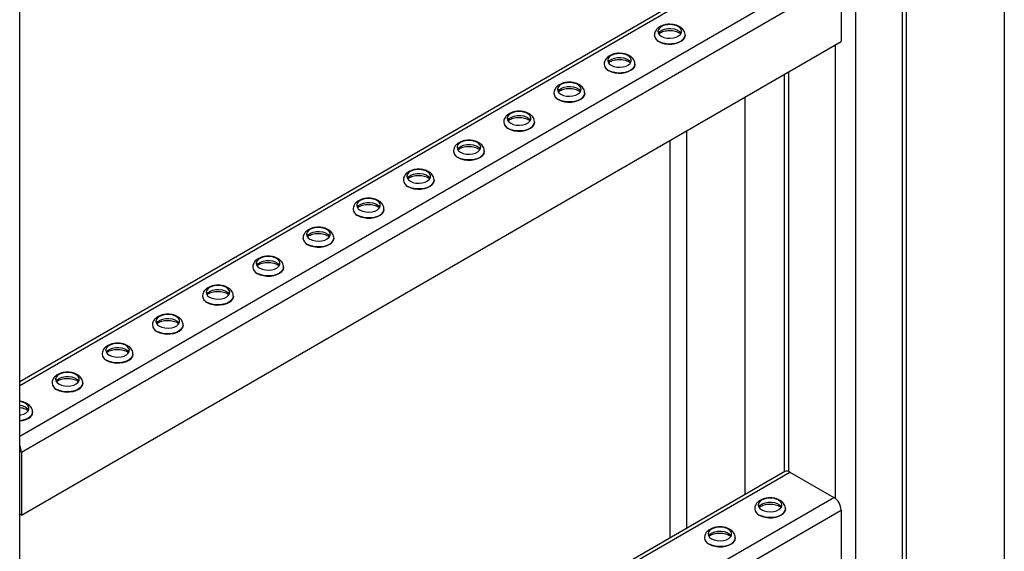
# Model space of a CAD drawing. Units: millimetres. Extents: x -10107 to 15739, y -11127 to 15242.
# Drawn here: x 7336 to 7752, y 7676 to 7900 of the extents above; entities that cross this region are included whole.
import ezdxf

# ---------------------------------------------------------------- set-up
doc = ezdxf.new("R2010")
doc.units = ezdxf.units.MM

msp = doc.modelspace()

# ---------------------------------------------------------------- linework, layer by layer
at = {"color": 7, "linetype": 'Continuous', "lineweight": 25}
for p, q in [((7335.88, 6850.66), (7335.88, 8940.33)), ((7689.09, 8777.09), (7689.09, 7053.13)), ((7752.02, 8776.76), (7752.02, 7279.68)), ((7708.89, 8776.17), (7708.89, 7064.56)), ((7710.64, 7067.01), (7710.64, 8776.12)), ((7659.24, 7934.03), (7335.88, 7747.36)), ((7335.88, 7745.87), (7661.44, 7933.81)), ((7335.88, 7724.48), (7679.96, 7923.12)), ((7336.59, 7717.71), (7683.08, 7917.73)), ((7683.08, 7917.73), (7683.08, 7891.11)), ((7336.59, 7691.09), (7683.08, 7891.11)), ((7604.1, 7893.82), (7604.1, 7893.77)), ((7617.1, 7893.77), (7617.1, 7893.82)), ((7680.6, 7889.68), (7680.6, 7698.12)), ((7582.88, 7881.57), (7582.88, 7881.52)), ((7595.88, 7881.52), (7595.88, 7881.57)), ((7660.8, 7878.25), (7660.8, 7709.55)), ((7659.04, 7877.24), (7659.04, 7709.37)), ((7561.67, 7869.33), (7561.67, 7869.27)), ((7574.67, 7869.27), (7574.67, 7869.33)), ((7642.42, 7867.64), (7642.42, 7699.77)), ((7540.46, 7857.08), (7540.46, 7857.03)), ((7553.46, 7857.03), (7553.46, 7857.08)), ((7617.67, 7853.35), (7617.67, 7685.48)), ((7610.6, 7849.27), (7610.6, 7681.4)), ((7519.24, 7844.83), (7519.24, 7844.78)), ((7532.24, 7844.78), (7532.24, 7844.83)), ((7498.03, 7832.59), (7498.03, 7832.54)), ((7511.03, 7832.54), (7511.03, 7832.59)), ((7476.82, 7820.34), (7476.82, 7820.29)), ((7489.82, 7820.29), (7489.82, 7820.34)), ((7455.6, 7808.1), (7455.6, 7808.04)), ((7468.6, 7808.04), (7468.6, 7808.1)), ((7434.39, 7795.85), (7434.39, 7795.8)), ((7447.39, 7795.8), (7447.39, 7795.85)), ((7413.18, 7783.6), (7413.18, 7783.55)), ((7426.18, 7783.55), (7426.18, 7783.6)), ((7391.97, 7771.36), (7391.97, 7771.31)), ((7404.97, 7771.31), (7404.97, 7771.36)), ((7370.75, 7759.11), (7370.75, 7759.06)), ((7383.75, 7759.06), (7383.75, 7759.11)), ((7349.54, 7746.87), (7349.54, 7746.81)), ((7362.54, 7746.81), (7362.54, 7746.87)), ((7341.33, 7734.57), (7341.33, 7734.62)), ((7336.59, 7717.71), (7335.88, 7718.12)), ((7336.59, 7717.71), (7336.59, 7691.09)), ((7659.24, 7709.48), (7335.88, 7522.81)), ((7335.88, 7521.32), (7661.44, 7709.26)), ((7661.44, 7709.26), (7679.96, 7698.57)), ((7335.88, 7499.93), (7679.96, 7698.57)), ((7336.59, 7691.09), (7335.88, 7691.5)), ((7336.59, 7493.16), (7683.08, 7693.18)), ((7646.52, 7693.76), (7646.52, 7693.71)), ((7659.52, 7693.71), (7659.52, 7693.76)), ((7683.08, 7693.18), (7683.08, 7666.56)), ((7625.31, 7681.52), (7625.31, 7681.46)), ((7638.31, 7681.46), (7638.31, 7681.52))]:
    msp.add_line(p, q, dxfattribs=at)
at = {"color": 7, "linetype": 'Continuous', "lineweight": 25, "flags": 128}
for points in [[(7607.06, 7893.36), (7608.15, 7892.88), (7609.41, 7892.6), (7610.77, 7892.51), (7612.11, 7892.65), (7613.34, 7892.99), (7614.37, 7893.5), (7615.11, 7894.16), (7615.52, 7894.91), (7615.57, 7895.69), (7615.25, 7896.46), (7614.58, 7897.14), (7613.62, 7897.7), (7612.43, 7898.08), (7611.11, 7898.27), (7609.75, 7898.24), (7608.45, 7898.01), (7607.31, 7897.58), (7606.42, 7896.98), (7605.83, 7896.27), (7605.6, 7895.5), (7605.74, 7894.72), (7606.24, 7893.99), (7607.06, 7893.36)], [(7605.8, 7894.58), (7605.83, 7894.64), (7606.42, 7895.35), (7607.31, 7895.94), (7608.45, 7896.37), (7609.75, 7896.61), (7611.11, 7896.64), (7612.43, 7896.45), (7613.62, 7896.07), (7614.58, 7895.51), (7615.25, 7894.83), (7615.39, 7894.58)], [(7617.1, 7893.8), (7617.09, 7893.71), (7616.88, 7892.85), (7616.32, 7892.04), (7615.45, 7891.32), (7614.33, 7890.74), (7613, 7890.33), (7611.54, 7890.11), (7610.03, 7890.08), (7608.55, 7890.26), (7607.18, 7890.62), (7606, 7891.17)], [(7606, 7891.11), (7607.18, 7890.57), (7608.55, 7890.2), (7610.03, 7890.03), (7611.54, 7890.05), (7613, 7890.28), (7614.33, 7890.69), (7615.45, 7891.27), (7616.32, 7891.99), (7616.88, 7892.8), (7617.09, 7893.66), (7617.1, 7893.77)], [(7585.85, 7881.11), (7586.93, 7880.64), (7588.2, 7880.35), (7589.55, 7880.27), (7590.9, 7880.4), (7592.13, 7880.74), (7593.15, 7881.26), (7593.9, 7881.91), (7594.31, 7882.66), (7594.36, 7883.45), (7594.04, 7884.21), (7593.37, 7884.9), (7592.41, 7885.45), (7591.22, 7885.84), (7589.9, 7886.02), (7588.53, 7886), (7587.24, 7885.76), (7586.1, 7885.33), (7585.2, 7884.74), (7584.62, 7884.03), (7584.39, 7883.25), (7584.53, 7882.47), (7585.03, 7881.74), (7585.85, 7881.11)], [(7584.59, 7882.34), (7584.62, 7882.39), (7585.2, 7883.1), (7586.1, 7883.7), (7587.24, 7884.13), (7588.53, 7884.37), (7589.9, 7884.39), (7591.22, 7884.21), (7592.41, 7883.82), (7593.37, 7883.26), (7594.04, 7882.58), (7594.18, 7882.34)], [(7595.88, 7881.55), (7595.88, 7881.46), (7595.66, 7880.6), (7595.11, 7879.79), (7594.24, 7879.08), (7593.11, 7878.5), (7591.78, 7878.09), (7590.33, 7877.86), (7588.82, 7877.83), (7587.34, 7878.01), (7585.97, 7878.38), (7584.79, 7878.92)], [(7584.79, 7878.87), (7585.97, 7878.33), (7587.34, 7877.96), (7588.82, 7877.78), (7590.33, 7877.81), (7591.78, 7878.03), (7593.11, 7878.45), (7594.24, 7879.03), (7595.11, 7879.74), (7595.66, 7880.55), (7595.88, 7881.41), (7595.88, 7881.52)], [(7564.64, 7868.87), (7565.72, 7868.39), (7566.99, 7868.1), (7568.34, 7868.02), (7569.68, 7868.16), (7570.91, 7868.49), (7571.94, 7869.01), (7572.69, 7869.67), (7573.1, 7870.42), (7573.14, 7871.2), (7572.82, 7871.97), (7572.15, 7872.65), (7571.19, 7873.21), (7570.01, 7873.59), (7568.68, 7873.78), (7567.32, 7873.75), (7566.02, 7873.51), (7564.88, 7873.08), (7563.99, 7872.49), (7563.41, 7871.78), (7563.17, 7871.01), (7563.31, 7870.22), (7563.81, 7869.49), (7564.64, 7868.87)], [(7563.38, 7870.09), (7563.41, 7870.15), (7563.99, 7870.86), (7564.88, 7871.45), (7566.02, 7871.88), (7567.32, 7872.12), (7568.68, 7872.15), (7570.01, 7871.96), (7571.19, 7871.57), (7572.15, 7871.02), (7572.82, 7870.33), (7572.97, 7870.09)], [(7574.67, 7869.3), (7574.67, 7869.22), (7574.45, 7868.36), (7573.89, 7867.55), (7573.03, 7866.83), (7571.9, 7866.25), (7570.57, 7865.84), (7569.11, 7865.61), (7567.6, 7865.59), (7566.13, 7865.76), (7564.76, 7866.13), (7563.57, 7866.67)], [(7563.57, 7866.62), (7564.76, 7866.08), (7566.13, 7865.71), (7567.6, 7865.54), (7569.11, 7865.56), (7570.57, 7865.79), (7571.9, 7866.2), (7573.03, 7866.78), (7573.89, 7867.49), (7574.45, 7868.3), (7574.67, 7869.17), (7574.67, 7869.27)], [(7543.42, 7856.62), (7544.51, 7856.15), (7545.77, 7855.86), (7547.13, 7855.78), (7548.47, 7855.91), (7549.7, 7856.25), (7550.73, 7856.76), (7551.47, 7857.42), (7551.88, 7858.17), (7551.93, 7858.96), (7551.61, 7859.72), (7550.94, 7860.41), (7549.98, 7860.96), (7548.79, 7861.35), (7547.47, 7861.53), (7546.11, 7861.51), (7544.81, 7861.27), (7543.67, 7860.84), (7542.78, 7860.24), (7542.19, 7859.53), (7541.96, 7858.76), (7542.1, 7857.98), (7542.6, 7857.25), (7543.42, 7856.62)], [(7542.16, 7857.84), (7542.19, 7857.9), (7542.78, 7858.61), (7543.67, 7859.2), (7544.81, 7859.63), (7546.11, 7859.87), (7547.47, 7859.9), (7548.79, 7859.71), (7549.98, 7859.33), (7550.94, 7858.77), (7551.61, 7858.09), (7551.75, 7857.84)], [(7553.46, 7857.06), (7553.45, 7856.97), (7553.24, 7856.11), (7552.68, 7855.3), (7551.81, 7854.59), (7550.69, 7854.01), (7549.36, 7853.59), (7547.9, 7853.37), (7546.39, 7853.34), (7544.91, 7853.52), (7543.55, 7853.89), (7542.36, 7854.43)], [(7542.36, 7854.37), (7543.55, 7853.83), (7544.91, 7853.47), (7546.39, 7853.29), (7547.9, 7853.32), (7549.36, 7853.54), (7550.69, 7853.95), (7551.81, 7854.53), (7552.68, 7855.25), (7553.24, 7856.06), (7553.45, 7856.92), (7553.46, 7857.03)], [(7522.21, 7844.37), (7523.29, 7843.9), (7524.56, 7843.61), (7525.92, 7843.53), (7527.26, 7843.66), (7528.49, 7844), (7529.51, 7844.52), (7530.26, 7845.18), (7530.67, 7845.92), (7530.72, 7846.71), (7530.4, 7847.47), (7529.73, 7848.16), (7528.77, 7848.72), (7527.58, 7849.1), (7526.26, 7849.29), (7524.89, 7849.26), (7523.6, 7849.02), (7522.46, 7848.59), (7521.56, 7848), (7520.98, 7847.29), (7520.75, 7846.51), (7520.89, 7845.73), (7521.39, 7845), (7522.21, 7844.37)], [(7520.95, 7845.6), (7520.98, 7845.66), (7521.56, 7846.37), (7522.46, 7846.96), (7523.6, 7847.39), (7524.89, 7847.63), (7526.26, 7847.65), (7527.58, 7847.47), (7528.77, 7847.08), (7529.73, 7846.53), (7530.4, 7845.84), (7530.54, 7845.6)], [(7532.24, 7844.81), (7532.24, 7844.72), (7532.02, 7843.86), (7531.47, 7843.05), (7530.6, 7842.34), (7529.47, 7841.76), (7528.14, 7841.35), (7526.69, 7841.12), (7525.18, 7841.1), (7523.7, 7841.27), (7522.33, 7841.64), (7521.15, 7842.18)], [(7521.15, 7842.13), (7522.33, 7841.59), (7523.7, 7841.22), (7525.18, 7841.04), (7526.69, 7841.07), (7528.14, 7841.29), (7529.47, 7841.71), (7530.6, 7842.29), (7531.47, 7843), (7532.02, 7843.81), (7532.24, 7844.67), (7532.24, 7844.78)], [(7501, 7832.13), (7502.08, 7831.65), (7503.35, 7831.36), (7504.7, 7831.28), (7506.04, 7831.42), (7507.27, 7831.76), (7508.3, 7832.27), (7509.05, 7832.93), (7509.46, 7833.68), (7509.51, 7834.46), (7509.18, 7835.23), (7508.52, 7835.91), (7507.55, 7836.47), (7506.37, 7836.85), (7505.04, 7837.04), (7503.68, 7837.01), (7502.38, 7836.78), (7501.25, 7836.34), (7500.35, 7835.75), (7499.77, 7835.04), (7499.53, 7834.27), (7499.67, 7833.49), (7500.17, 7832.75), (7501, 7832.13)], [(7499.74, 7833.35), (7499.77, 7833.41), (7500.35, 7834.12), (7501.25, 7834.71), (7502.38, 7835.14), (7503.68, 7835.38), (7505.04, 7835.41), (7506.37, 7835.22), (7507.55, 7834.84), (7508.52, 7834.28), (7509.18, 7833.59), (7509.33, 7833.35)], [(7511.03, 7832.57), (7511.03, 7832.48), (7510.81, 7831.62), (7510.25, 7830.81), (7509.39, 7830.09), (7508.26, 7829.51), (7506.93, 7829.1), (7505.47, 7828.88), (7503.96, 7828.85), (7502.49, 7829.03), (7501.12, 7829.39), (7499.94, 7829.93)], [(7499.94, 7829.88), (7501.12, 7829.34), (7502.49, 7828.97), (7503.96, 7828.8), (7505.47, 7828.82), (7506.93, 7829.05), (7508.26, 7829.46), (7509.39, 7830.04), (7510.25, 7830.76), (7510.81, 7831.56), (7511.03, 7832.43), (7511.03, 7832.54)], [(7479.78, 7819.88), (7480.87, 7819.41), (7482.13, 7819.12), (7483.49, 7819.04), (7484.83, 7819.17), (7486.06, 7819.51), (7487.09, 7820.03), (7487.83, 7820.68), (7488.25, 7821.43), (7488.29, 7822.22), (7487.97, 7822.98), (7487.3, 7823.67), (7486.34, 7824.22), (7485.15, 7824.61), (7483.83, 7824.79), (7482.47, 7824.77), (7481.17, 7824.53), (7480.03, 7824.1), (7479.14, 7823.51), (7478.55, 7822.8), (7478.32, 7822.02), (7478.46, 7821.24), (7478.96, 7820.51), (7479.78, 7819.88)], [(7478.52, 7821.11), (7478.55, 7821.16), (7479.14, 7821.87), (7480.03, 7822.47), (7481.17, 7822.9), (7482.47, 7823.13), (7483.83, 7823.16), (7485.15, 7822.98), (7486.34, 7822.59), (7487.3, 7822.03), (7487.97, 7821.35), (7488.11, 7821.11)], [(7489.82, 7820.32), (7489.82, 7820.23), (7489.6, 7819.37), (7489.04, 7818.56), (7488.17, 7817.85), (7487.05, 7817.27), (7485.72, 7816.85), (7484.26, 7816.63), (7482.75, 7816.6), (7481.27, 7816.78), (7479.91, 7817.15), (7478.72, 7817.69)], [(7478.72, 7817.64), (7479.91, 7817.1), (7481.27, 7816.73), (7482.75, 7816.55), (7484.26, 7816.58), (7485.72, 7816.8), (7487.05, 7817.22), (7488.17, 7817.8), (7489.04, 7818.51), (7489.6, 7819.32), (7489.82, 7820.18), (7489.82, 7820.29)], [(7458.57, 7807.64), (7459.65, 7807.16), (7460.92, 7806.87), (7462.28, 7806.79), (7463.62, 7806.93), (7464.85, 7807.26), (7465.87, 7807.78), (7466.62, 7808.44), (7467.03, 7809.19), (7467.08, 7809.97), (7466.76, 7810.74), (7466.09, 7811.42), (7465.13, 7811.98), (7463.94, 7812.36), (7462.62, 7812.55), (7461.26, 7812.52), (7459.96, 7812.28), (7458.82, 7811.85), (7457.92, 7811.26), (7457.34, 7810.55), (7457.11, 7809.78), (7457.25, 7808.99), (7457.75, 7808.26), (7458.57, 7807.64)], [(7457.31, 7808.86), (7457.34, 7808.92), (7457.92, 7809.63), (7458.82, 7810.22), (7459.96, 7810.65), (7461.26, 7810.89), (7462.62, 7810.92), (7463.94, 7810.73), (7465.13, 7810.34), (7466.09, 7809.79), (7466.76, 7809.1), (7466.9, 7808.86)], [(7468.6, 7808.07), (7468.6, 7807.99), (7468.38, 7807.12), (7467.83, 7806.31), (7466.96, 7805.6), (7465.83, 7805.02), (7464.5, 7804.61), (7463.05, 7804.38), (7461.54, 7804.36), (7460.06, 7804.53), (7458.69, 7804.9), (7457.51, 7805.44)], [(7457.51, 7805.39), (7458.69, 7804.85), (7460.06, 7804.48), (7461.54, 7804.31), (7463.05, 7804.33), (7464.5, 7804.56), (7465.83, 7804.97), (7466.96, 7805.55), (7467.83, 7806.26), (7468.38, 7807.07), (7468.6, 7807.93), (7468.6, 7808.04)], [(7437.36, 7795.39), (7438.44, 7794.91), (7439.71, 7794.63), (7441.06, 7794.55), (7442.4, 7794.68), (7443.63, 7795.02), (7444.66, 7795.53), (7445.41, 7796.19), (7445.82, 7796.94), (7445.87, 7797.73), (7445.54, 7798.49), (7444.88, 7799.17), (7443.91, 7799.73), (7442.73, 7800.12), (7441.4, 7800.3), (7440.04, 7800.28), (7438.74, 7800.04), (7437.61, 7799.61), (7436.71, 7799.01), (7436.13, 7798.3), (7435.89, 7797.53), (7436.03, 7796.75), (7436.53, 7796.02), (7437.36, 7795.39)], [(7436.1, 7796.61), (7436.13, 7796.67), (7436.71, 7797.38), (7437.61, 7797.97), (7438.74, 7798.4), (7440.04, 7798.64), (7441.4, 7798.67), (7442.73, 7798.48), (7443.91, 7798.1), (7444.88, 7797.54), (7445.54, 7796.86), (7445.69, 7796.61)], [(7447.39, 7795.83), (7447.39, 7795.74), (7447.17, 7794.88), (7446.61, 7794.07), (7445.75, 7793.35), (7444.62, 7792.78), (7443.29, 7792.36), (7441.83, 7792.14), (7440.33, 7792.11), (7438.85, 7792.29), (7437.48, 7792.66), (7436.3, 7793.2)], [(7436.3, 7793.14), (7437.48, 7792.6), (7438.85, 7792.24), (7440.33, 7792.06), (7441.83, 7792.08), (7443.29, 7792.31), (7444.62, 7792.72), (7445.75, 7793.3), (7446.61, 7794.02), (7447.17, 7794.83), (7447.39, 7795.69), (7447.39, 7795.8)], [(7416.14, 7783.14), (7417.23, 7782.67), (7418.49, 7782.38), (7419.85, 7782.3), (7421.19, 7782.43), (7422.42, 7782.77), (7423.45, 7783.29), (7424.19, 7783.94), (7424.61, 7784.69), (7424.65, 7785.48), (7424.33, 7786.24), (7423.66, 7786.93), (7422.7, 7787.48), (7421.51, 7787.87), (7420.19, 7788.06), (7418.83, 7788.03), (7417.53, 7787.79), (7416.39, 7787.36), (7415.5, 7786.77), (7414.91, 7786.06), (7414.68, 7785.28), (7414.82, 7784.5), (7415.32, 7783.77), (7416.14, 7783.14)], [(7414.88, 7784.37), (7414.91, 7784.42), (7415.5, 7785.13), (7416.39, 7785.73), (7417.53, 7786.16), (7418.83, 7786.4), (7420.19, 7786.42), (7421.51, 7786.24), (7422.7, 7785.85), (7423.66, 7785.3), (7424.33, 7784.61), (7424.47, 7784.37)], [(7426.18, 7783.58), (7426.18, 7783.49), (7425.96, 7782.63), (7425.4, 7781.82), (7424.53, 7781.11), (7423.41, 7780.53), (7422.08, 7780.12), (7420.62, 7779.89), (7419.11, 7779.87), (7417.63, 7780.04), (7416.27, 7780.41), (7415.08, 7780.95)], [(7415.08, 7780.9), (7416.27, 7780.36), (7417.63, 7779.99), (7419.11, 7779.81), (7420.62, 7779.84), (7422.08, 7780.06), (7423.41, 7780.48), (7424.53, 7781.06), (7425.4, 7781.77), (7425.96, 7782.58), (7426.18, 7783.44), (7426.18, 7783.55)], [(7394.93, 7770.9), (7396.01, 7770.42), (7397.28, 7770.13), (7398.64, 7770.05), (7399.98, 7770.19), (7401.21, 7770.52), (7402.23, 7771.04), (7402.98, 7771.7), (7403.39, 7772.45), (7403.44, 7773.23), (7403.12, 7774), (7402.45, 7774.68), (7401.49, 7775.24), (7400.3, 7775.62), (7398.98, 7775.81), (7397.62, 7775.78), (7396.32, 7775.55), (7395.18, 7775.11), (7394.28, 7774.52), (7393.7, 7773.81), (7393.47, 7773.04), (7393.61, 7772.26), (7394.11, 7771.52), (7394.93, 7770.9)], [(7393.67, 7772.12), (7393.7, 7772.18), (7394.28, 7772.89), (7395.18, 7773.48), (7396.32, 7773.91), (7397.62, 7774.15), (7398.98, 7774.18), (7400.3, 7773.99), (7401.49, 7773.61), (7402.45, 7773.05), (7403.12, 7772.36), (7403.26, 7772.12)], [(7404.97, 7771.34), (7404.96, 7771.25), (7404.74, 7770.39), (7404.19, 7769.58), (7403.32, 7768.86), (7402.19, 7768.28), (7400.87, 7767.87), (7399.41, 7767.64), (7397.9, 7767.62), (7396.42, 7767.8), (7395.05, 7768.16), (7393.87, 7768.7)], [(7393.87, 7768.65), (7395.05, 7768.11), (7396.42, 7767.74), (7397.9, 7767.57), (7399.41, 7767.59), (7400.87, 7767.82), (7402.19, 7768.23), (7403.32, 7768.81), (7404.19, 7769.52), (7404.74, 7770.33), (7404.96, 7771.2), (7404.97, 7771.31)], [(7373.72, 7758.65), (7374.8, 7758.18), (7376.07, 7757.89), (7377.42, 7757.81), (7378.76, 7757.94), (7379.99, 7758.28), (7381.02, 7758.8), (7381.77, 7759.45), (7382.18, 7760.2), (7382.23, 7760.99), (7381.9, 7761.75), (7381.24, 7762.44), (7380.27, 7762.99), (7379.09, 7763.38), (7377.76, 7763.56), (7376.4, 7763.54), (7375.1, 7763.3), (7373.97, 7762.87), (7373.07, 7762.28), (7372.49, 7761.57), (7372.25, 7760.79), (7372.39, 7760.01), (7372.89, 7759.28), (7373.72, 7758.65)], [(7372.46, 7759.88), (7372.49, 7759.93), (7373.07, 7760.64), (7373.97, 7761.23), (7375.1, 7761.67), (7376.4, 7761.9), (7377.76, 7761.93), (7379.09, 7761.74), (7380.27, 7761.36), (7381.24, 7760.8), (7381.9, 7760.12), (7382.05, 7759.88)], [(7383.75, 7759.09), (7383.75, 7759), (7383.53, 7758.14), (7382.97, 7757.33), (7382.11, 7756.62), (7380.98, 7756.04), (7379.65, 7755.62), (7378.19, 7755.4), (7376.69, 7755.37), (7375.21, 7755.55), (7373.84, 7755.92), (7372.66, 7756.46)], [(7372.66, 7756.41), (7373.84, 7755.87), (7375.21, 7755.5), (7376.69, 7755.32), (7378.19, 7755.35), (7379.65, 7755.57), (7380.98, 7755.99), (7382.11, 7756.56), (7382.97, 7757.28), (7383.53, 7758.09), (7383.75, 7758.95), (7383.75, 7759.06)], [(7352.5, 7746.41), (7353.59, 7745.93), (7354.86, 7745.64), (7356.21, 7745.56), (7357.55, 7745.7), (7358.78, 7746.03), (7359.81, 7746.55), (7360.55, 7747.21), (7360.97, 7747.96), (7361.01, 7748.74), (7360.69, 7749.51), (7360.02, 7750.19), (7359.06, 7750.75), (7357.87, 7751.13), (7356.55, 7751.32), (7355.19, 7751.29), (7353.89, 7751.05), (7352.75, 7750.62), (7351.86, 7750.03), (7351.27, 7749.32), (7351.04, 7748.54), (7351.18, 7747.76), (7351.68, 7747.03), (7352.5, 7746.41)], [(7351.24, 7747.63), (7351.27, 7747.69), (7351.86, 7748.4), (7352.75, 7748.99), (7353.89, 7749.42), (7355.19, 7749.66), (7356.55, 7749.68), (7357.87, 7749.5), (7359.06, 7749.11), (7360.02, 7748.56), (7360.69, 7747.87), (7360.83, 7747.63)], [(7362.54, 7746.84), (7362.54, 7746.76), (7362.32, 7745.89), (7361.76, 7745.08), (7360.89, 7744.37), (7359.77, 7743.79), (7358.44, 7743.38), (7356.98, 7743.15), (7355.47, 7743.13), (7353.99, 7743.3), (7352.63, 7743.67), (7351.44, 7744.21)], [(7351.44, 7744.16), (7352.63, 7743.62), (7353.99, 7743.25), (7355.47, 7743.08), (7356.98, 7743.1), (7358.44, 7743.33), (7359.77, 7743.74), (7360.89, 7744.32), (7361.76, 7745.03), (7362.32, 7745.84), (7362.54, 7746.7), (7362.54, 7746.81)], [(7335.88, 7733.38), (7336.34, 7733.45), (7337.57, 7733.79), (7338.59, 7734.3), (7339.34, 7734.96), (7339.75, 7735.71), (7339.8, 7736.5), (7339.48, 7737.26), (7338.81, 7737.94), (7337.85, 7738.5), (7336.66, 7738.89), (7335.88, 7739.02)], [(7341.33, 7734.6), (7341.32, 7734.51), (7341.1, 7733.65), (7340.55, 7732.84), (7339.68, 7732.12), (7338.55, 7731.55), (7337.23, 7731.13), (7335.88, 7730.92)], [(7335.88, 7730.86), (7337.23, 7731.08), (7338.55, 7731.49), (7339.68, 7732.07), (7340.55, 7732.79), (7341.1, 7733.6), (7341.32, 7734.46), (7341.33, 7734.57)], [(7649.49, 7693.3), (7650.57, 7692.83), (7651.84, 7692.54), (7653.19, 7692.46), (7654.54, 7692.59), (7655.77, 7692.93), (7656.79, 7693.45), (7657.54, 7694.1), (7657.95, 7694.85), (7658, 7695.64), (7657.68, 7696.4), (7657.01, 7697.09), (7656.04, 7697.64), (7654.86, 7698.03), (7653.54, 7698.21), (7652.17, 7698.19), (7650.88, 7697.95), (7649.74, 7697.52), (7648.84, 7696.93), (7648.26, 7696.22), (7648.03, 7695.44), (7648.17, 7694.66), (7648.67, 7693.93), (7649.49, 7693.3)], [(7648.23, 7694.53), (7648.26, 7694.58), (7648.84, 7695.29), (7649.74, 7695.89), (7650.88, 7696.32), (7652.17, 7696.55), (7653.54, 7696.58), (7654.86, 7696.4), (7656.04, 7696.01), (7657.01, 7695.45), (7657.68, 7694.77), (7657.82, 7694.53)], [(7659.52, 7693.74), (7659.52, 7693.65), (7659.3, 7692.79), (7658.74, 7691.98), (7657.88, 7691.27), (7656.75, 7690.69), (7655.42, 7690.27), (7653.97, 7690.05), (7652.46, 7690.02), (7650.98, 7690.2), (7649.61, 7690.57), (7648.43, 7691.11)], [(7648.43, 7691.06), (7649.61, 7690.52), (7650.98, 7690.15), (7652.46, 7689.97), (7653.97, 7690), (7655.42, 7690.22), (7656.75, 7690.64), (7657.88, 7691.22), (7658.74, 7691.93), (7659.3, 7692.74), (7659.52, 7693.6), (7659.52, 7693.71)], [(7628.27, 7681.06), (7629.36, 7680.58), (7630.63, 7680.29), (7631.98, 7680.21), (7633.32, 7680.35), (7634.55, 7680.68), (7635.58, 7681.2), (7636.33, 7681.86), (7636.74, 7682.61), (7636.78, 7683.39), (7636.46, 7684.16), (7635.79, 7684.84), (7634.83, 7685.4), (7633.64, 7685.78), (7632.32, 7685.97), (7630.96, 7685.94), (7629.66, 7685.7), (7628.52, 7685.27), (7627.63, 7684.68), (7627.04, 7683.97), (7626.81, 7683.2), (7626.95, 7682.41), (7627.45, 7681.68), (7628.27, 7681.06)], [(7627.01, 7682.28), (7627.04, 7682.34), (7627.63, 7683.05), (7628.52, 7683.64), (7629.66, 7684.07), (7630.96, 7684.31), (7632.32, 7684.34), (7633.64, 7684.15), (7634.83, 7683.76), (7635.79, 7683.21), (7636.46, 7682.52), (7636.61, 7682.28)], [(7638.31, 7681.49), (7638.31, 7681.41), (7638.09, 7680.54), (7637.53, 7679.74), (7636.67, 7679.02), (7635.54, 7678.44), (7634.21, 7678.03), (7632.75, 7677.8), (7631.24, 7677.78), (7629.77, 7677.95), (7628.4, 7678.32), (7627.21, 7678.86)], [(7627.21, 7678.81), (7628.4, 7678.27), (7629.77, 7677.9), (7631.24, 7677.73), (7632.75, 7677.75), (7634.21, 7677.98), (7635.54, 7678.39), (7636.67, 7678.97), (7637.53, 7679.68), (7638.09, 7680.49), (7638.31, 7681.35), (7638.31, 7681.46)]]:
    msp.add_lwpolyline(points, dxfattribs=at)
at = {"color": 7, "linetype": 'Continuous', "lineweight": 25}
for centre, radius, start, end in [((7607.26, 7894.08), 3.18, 184.8683, 246.6078), ((7607.26, 7894.03), 3.17, 184.6956, 246.6246), ((7586.05, 7881.83), 3.18, 184.8683, 246.6078), ((7586.05, 7881.78), 3.17, 184.6956, 246.6246), ((7564.84, 7869.59), 3.18, 184.8683, 246.6078), ((7564.83, 7869.53), 3.17, 184.6956, 246.6246), ((7543.62, 7857.34), 3.18, 184.8683, 246.6078), ((7543.62, 7857.29), 3.17, 184.6956, 246.6246), ((7522.41, 7845.1), 3.18, 184.8683, 246.6078), ((7522.41, 7845.04), 3.17, 184.6956, 246.6246), ((7501.2, 7832.85), 3.18, 184.8683, 246.6078), ((7501.19, 7832.8), 3.17, 184.6956, 246.6246), ((7479.98, 7820.6), 3.18, 184.8683, 246.6078), ((7479.98, 7820.55), 3.17, 184.6956, 246.6246), ((7458.77, 7808.36), 3.18, 184.8683, 246.6078), ((7458.77, 7808.3), 3.17, 184.6956, 246.6246), ((7437.56, 7796.11), 3.18, 184.8683, 246.6078), ((7437.55, 7796.06), 3.17, 184.6956, 246.6246), ((7416.34, 7783.87), 3.18, 184.8683, 246.6078), ((7416.34, 7783.81), 3.17, 184.6956, 246.6246), ((7395.13, 7771.62), 3.18, 184.8683, 246.6078), ((7395.13, 7771.57), 3.17, 184.6956, 246.6246), ((7373.92, 7759.37), 3.18, 184.8683, 246.6078), ((7373.91, 7759.32), 3.17, 184.6956, 246.6246), ((7352.7, 7747.13), 3.18, 184.8683, 246.6078), ((7352.7, 7747.07), 3.17, 184.6956, 246.6246), ((7335.81, 7732.77), 4.62, 34.4663, 89.2002), ((7330.37, 7717.51), 6.23, 1.8268, 27.8405), ((7660.15, 7707.46), 2.21, 54.3824, 114.3071), ((7676.32, 7692.87), 6.76, 2.6055, 57.3945), ((7649.69, 7694.02), 3.18, 184.8683, 246.6078), ((7649.69, 7693.97), 3.17, 184.6956, 246.6246), ((7628.48, 7681.78), 3.18, 184.8683, 246.6078), ((7628.47, 7681.72), 3.17, 184.6956, 246.6246)]:
    msp.add_arc(centre, radius, start, end, dxfattribs=at)
for points, knots in [([(7617.06, 7893.78), (7617.07, 7893.91), (7617.12, 7894.37), (7616.87, 7895.17), (7616.36, 7896.08), (7615.61, 7896.86), (7614.63, 7897.52), (7613.44, 7898.02), (7612.09, 7898.34), (7610.65, 7898.45), (7609.21, 7898.35), (7607.82, 7898.04), (7606.58, 7897.53), (7605.56, 7896.84), (7604.79, 7896.03), (7604.3, 7895.1), (7604.08, 7894.33), (7604.12, 7893.91), (7604.13, 7893.81)], [0, 0, 0, 0, 0.022302, 0.085118, 0.146643, 0.210197, 0.278091, 0.350269, 0.424188, 0.498014, 0.57197, 0.64673, 0.723137, 0.793631, 0.85991, 0.92227, 0.982691, 1, 1, 1, 1]), ([(7606.01, 7894.4), (7606.11, 7894.5), (7606.35, 7894.74), (7607.07, 7895.14), (7608.05, 7895.5), (7609.21, 7895.74), (7610.47, 7895.83), (7611.75, 7895.77), (7612.95, 7895.55), (7613.98, 7895.2), (7614.79, 7894.78), (7615.1, 7894.5), (7615.25, 7894.36)], [0, 0, 0, 0, 0.073066, 0.173989, 0.27582, 0.379751, 0.485347, 0.591688, 0.697625, 0.801975, 0.903981, 1, 1, 1, 1]), ([(7595.85, 7881.54), (7595.86, 7881.66), (7595.9, 7882.13), (7595.65, 7882.93), (7595.15, 7883.83), (7594.39, 7884.62), (7593.42, 7885.27), (7592.23, 7885.77), (7590.87, 7886.09), (7589.44, 7886.21), (7588, 7886.11), (7586.61, 7885.8), (7585.37, 7885.28), (7584.35, 7884.59), (7583.58, 7883.78), (7583.09, 7882.86), (7582.86, 7882.09), (7582.91, 7881.66), (7582.92, 7881.57)], [0, 0, 0, 0, 0.022302, 0.085118, 0.146643, 0.210197, 0.278091, 0.350269, 0.424188, 0.498014, 0.57197, 0.64673, 0.723137, 0.793631, 0.85991, 0.92227, 0.982691, 1, 1, 1, 1]), ([(7584.79, 7882.16), (7584.9, 7882.26), (7585.14, 7882.49), (7585.86, 7882.89), (7586.84, 7883.25), (7588, 7883.49), (7589.26, 7883.59), (7590.53, 7883.52), (7591.73, 7883.3), (7592.77, 7882.96), (7593.58, 7882.53), (7593.89, 7882.25), (7594.04, 7882.12)], [0, 0, 0, 0, 0.073066, 0.173989, 0.27582, 0.379751, 0.485347, 0.591688, 0.697625, 0.801975, 0.903981, 1, 1, 1, 1]), ([(7574.63, 7869.29), (7574.64, 7869.41), (7574.69, 7869.88), (7574.44, 7870.68), (7573.93, 7871.59), (7573.18, 7872.37), (7572.2, 7873.02), (7571.01, 7873.53), (7569.66, 7873.85), (7568.23, 7873.96), (7566.78, 7873.86), (7565.39, 7873.55), (7564.15, 7873.04), (7563.13, 7872.35), (7562.36, 7871.53), (7561.88, 7870.61), (7561.65, 7869.84), (7561.69, 7869.41), (7561.7, 7869.32)], [0, 0, 0, 0, 0.022302, 0.085118, 0.146643, 0.210197, 0.278091, 0.350269, 0.424188, 0.498014, 0.57197, 0.64673, 0.723137, 0.793631, 0.85991, 0.92227, 0.982691, 1, 1, 1, 1]), ([(7563.58, 7869.91), (7563.68, 7870.01), (7563.93, 7870.25), (7564.65, 7870.65), (7565.63, 7871), (7566.79, 7871.25), (7568.05, 7871.34), (7569.32, 7871.28), (7570.52, 7871.06), (7571.55, 7870.71), (7572.37, 7870.28), (7572.67, 7870.01), (7572.82, 7869.87)], [0, 0, 0, 0, 0.0730662, 0.1739894, 0.2758204, 0.3797511, 0.4853472, 0.5916878, 0.697625, 0.8019754, 0.9039805, 1, 1, 1, 1]), ([(7553.42, 7857.04), (7553.43, 7857.17), (7553.48, 7857.64), (7553.23, 7858.43), (7552.72, 7859.34), (7551.97, 7860.12), (7550.99, 7860.78), (7549.8, 7861.28), (7548.45, 7861.6), (7547.01, 7861.71), (7545.57, 7861.62), (7544.18, 7861.3), (7542.94, 7860.79), (7541.92, 7860.1), (7541.15, 7859.29), (7540.66, 7858.36), (7540.44, 7857.6), (7540.48, 7857.17), (7540.49, 7857.07)], [0, 0, 0, 0, 0.022302, 0.085118, 0.146643, 0.210197, 0.278091, 0.350269, 0.424188, 0.498014, 0.57197, 0.64673, 0.723137, 0.793631, 0.85991, 0.92227, 0.982691, 1, 1, 1, 1]), ([(7542.37, 7857.67), (7542.47, 7857.76), (7542.71, 7858), (7543.43, 7858.4), (7544.41, 7858.76), (7545.58, 7859), (7546.83, 7859.1), (7548.11, 7859.03), (7549.31, 7858.81), (7550.34, 7858.46), (7551.15, 7858.04), (7551.46, 7857.76), (7551.61, 7857.63)], [0, 0, 0, 0, 0.073066, 0.173989, 0.27582, 0.379751, 0.485347, 0.591688, 0.697625, 0.801975, 0.903981, 1, 1, 1, 1]), ([(7532.21, 7844.8), (7532.22, 7844.92), (7532.26, 7845.39), (7532.01, 7846.19), (7531.51, 7847.1), (7530.75, 7847.88), (7529.78, 7848.53), (7528.59, 7849.03), (7527.23, 7849.35), (7525.8, 7849.47), (7524.36, 7849.37), (7522.97, 7849.06), (7521.73, 7848.54), (7520.71, 7847.86), (7519.94, 7847.04), (7519.45, 7846.12), (7519.22, 7845.35), (7519.27, 7844.92), (7519.28, 7844.83)], [0, 0, 0, 0, 0.022302, 0.085118, 0.146643, 0.210197, 0.278091, 0.350269, 0.424188, 0.498014, 0.57197, 0.64673, 0.723137, 0.793631, 0.85991, 0.92227, 0.982691, 1, 1, 1, 1]), ([(7521.15, 7845.42), (7521.26, 7845.52), (7521.5, 7845.76), (7522.22, 7846.16), (7523.2, 7846.51), (7524.36, 7846.75), (7525.62, 7846.85), (7526.89, 7846.78), (7528.09, 7846.57), (7529.13, 7846.22), (7529.94, 7845.79), (7530.25, 7845.51), (7530.4, 7845.38)], [0, 0, 0, 0, 0.0730662, 0.1739894, 0.2758204, 0.3797511, 0.4853472, 0.5916878, 0.697625, 0.8019754, 0.9039805, 1, 1, 1, 1]), ([(7510.99, 7832.55), (7511, 7832.67), (7511.05, 7833.14), (7510.8, 7833.94), (7510.3, 7834.85), (7509.54, 7835.63), (7508.56, 7836.28), (7507.37, 7836.79), (7506.02, 7837.11), (7504.59, 7837.22), (7503.14, 7837.12), (7501.75, 7836.81), (7500.51, 7836.3), (7499.49, 7835.61), (7498.72, 7834.8), (7498.24, 7833.87), (7498.01, 7833.1), (7498.05, 7832.68), (7498.06, 7832.58)], [0, 0, 0, 0, 0.022302, 0.085118, 0.146643, 0.210197, 0.278091, 0.350269, 0.424188, 0.498014, 0.57197, 0.64673, 0.723137, 0.793631, 0.85991, 0.92227, 0.982691, 1, 1, 1, 1]), ([(7499.94, 7833.17), (7500.04, 7833.27), (7500.29, 7833.51), (7501.01, 7833.91), (7501.99, 7834.27), (7503.15, 7834.51), (7504.41, 7834.6), (7505.68, 7834.54), (7506.88, 7834.32), (7507.91, 7833.97), (7508.73, 7833.54), (7509.03, 7833.27), (7509.18, 7833.13)], [0, 0, 0, 0, 0.073066, 0.173989, 0.27582, 0.379751, 0.485347, 0.591688, 0.697625, 0.801975, 0.903981, 1, 1, 1, 1]), ([(7489.78, 7820.31), (7489.79, 7820.43), (7489.84, 7820.9), (7489.59, 7821.7), (7489.08, 7822.6), (7488.33, 7823.39), (7487.35, 7824.04), (7486.16, 7824.54), (7484.81, 7824.86), (7483.37, 7824.97), (7481.93, 7824.88), (7480.54, 7824.56), (7479.3, 7824.05), (7478.28, 7823.36), (7477.51, 7822.55), (7477.02, 7821.62), (7476.8, 7820.86), (7476.84, 7820.43), (7476.85, 7820.33)], [0, 0, 0, 0, 0.022302, 0.085118, 0.146643, 0.210197, 0.278091, 0.350269, 0.424188, 0.498014, 0.57197, 0.64673, 0.723137, 0.793631, 0.85991, 0.92227, 0.982691, 1, 1, 1, 1]), ([(7478.73, 7820.93), (7478.83, 7821.03), (7479.07, 7821.26), (7479.79, 7821.66), (7480.78, 7822.02), (7481.94, 7822.26), (7483.19, 7822.36), (7484.47, 7822.29), (7485.67, 7822.07), (7486.7, 7821.73), (7487.51, 7821.3), (7487.82, 7821.02), (7487.97, 7820.89)], [0, 0, 0, 0, 0.073066, 0.173989, 0.27582, 0.379751, 0.485347, 0.591688, 0.697625, 0.801975, 0.903981, 1, 1, 1, 1]), ([(7468.57, 7808.06), (7468.58, 7808.18), (7468.62, 7808.65), (7468.37, 7809.45), (7467.87, 7810.36), (7467.11, 7811.14), (7466.14, 7811.79), (7464.95, 7812.3), (7463.6, 7812.61), (7462.16, 7812.73), (7460.72, 7812.63), (7459.33, 7812.32), (7458.09, 7811.8), (7457.07, 7811.12), (7456.3, 7810.3), (7455.81, 7809.38), (7455.58, 7808.61), (7455.63, 7808.18), (7455.64, 7808.09)], [0, 0, 0, 0, 0.022302, 0.085118, 0.146643, 0.210197, 0.278091, 0.350269, 0.424188, 0.498014, 0.57197, 0.64673, 0.723137, 0.793631, 0.85991, 0.92227, 0.982691, 1, 1, 1, 1]), ([(7457.51, 7808.68), (7457.62, 7808.78), (7457.86, 7809.02), (7458.58, 7809.42), (7459.56, 7809.77), (7460.72, 7810.02), (7461.98, 7810.11), (7463.25, 7810.05), (7464.45, 7809.83), (7465.49, 7809.48), (7466.3, 7809.05), (7466.61, 7808.78), (7466.76, 7808.64)], [0, 0, 0, 0, 0.073066, 0.173989, 0.27582, 0.379751, 0.485347, 0.591688, 0.697625, 0.801975, 0.903981, 1, 1, 1, 1]), ([(7447.35, 7795.81), (7447.36, 7795.94), (7447.41, 7796.41), (7447.16, 7797.2), (7446.66, 7798.11), (7445.9, 7798.89), (7444.92, 7799.55), (7443.73, 7800.05), (7442.38, 7800.37), (7440.95, 7800.48), (7439.5, 7800.38), (7438.11, 7800.07), (7436.87, 7799.56), (7435.85, 7798.87), (7435.08, 7798.06), (7434.6, 7797.13), (7434.37, 7796.37), (7434.41, 7795.94), (7434.42, 7795.84)], [0, 0, 0, 0, 0.022302, 0.085118, 0.146643, 0.210197, 0.278091, 0.350269, 0.424188, 0.498014, 0.57197, 0.64673, 0.723137, 0.793631, 0.85991, 0.92227, 0.982691, 1, 1, 1, 1]), ([(7436.3, 7796.43), (7436.4, 7796.53), (7436.65, 7796.77), (7437.37, 7797.17), (7438.35, 7797.53), (7439.51, 7797.77), (7440.77, 7797.86), (7442.04, 7797.8), (7443.24, 7797.58), (7444.27, 7797.23), (7445.09, 7796.81), (7445.39, 7796.53), (7445.54, 7796.4)], [0, 0, 0, 0, 0.073066, 0.173989, 0.27582, 0.379751, 0.485347, 0.591688, 0.697625, 0.801975, 0.903981, 1, 1, 1, 1]), ([(7426.14, 7783.57), (7426.15, 7783.69), (7426.2, 7784.16), (7425.95, 7784.96), (7425.44, 7785.87), (7424.69, 7786.65), (7423.71, 7787.3), (7422.52, 7787.8), (7421.17, 7788.12), (7419.73, 7788.24), (7418.29, 7788.14), (7416.9, 7787.83), (7415.66, 7787.31), (7414.64, 7786.63), (7413.87, 7785.81), (7413.38, 7784.89), (7413.16, 7784.12), (7413.2, 7783.69), (7413.21, 7783.6)], [0, 0, 0, 0, 0.022302, 0.085118, 0.146643, 0.210197, 0.278091, 0.350269, 0.424188, 0.498014, 0.57197, 0.64673, 0.723137, 0.793631, 0.85991, 0.92227, 0.982691, 1, 1, 1, 1]), ([(7415.09, 7784.19), (7415.19, 7784.29), (7415.44, 7784.52), (7416.16, 7784.92), (7417.14, 7785.28), (7418.3, 7785.52), (7419.55, 7785.62), (7420.83, 7785.55), (7422.03, 7785.33), (7423.06, 7784.99), (7423.87, 7784.56), (7424.18, 7784.28), (7424.33, 7784.15)], [0, 0, 0, 0, 0.073066, 0.173989, 0.27582, 0.379751, 0.485347, 0.591688, 0.697625, 0.801975, 0.903981, 1, 1, 1, 1]), ([(7404.93, 7771.32), (7404.94, 7771.44), (7404.98, 7771.91), (7404.73, 7772.71), (7404.23, 7773.62), (7403.47, 7774.4), (7402.5, 7775.05), (7401.31, 7775.56), (7399.96, 7775.88), (7398.52, 7775.99), (7397.08, 7775.89), (7395.69, 7775.58), (7394.45, 7775.07), (7393.43, 7774.38), (7392.66, 7773.56), (7392.17, 7772.64), (7391.94, 7771.87), (7391.99, 7771.45), (7392, 7771.35)], [0, 0, 0, 0, 0.022302, 0.085118, 0.146643, 0.210197, 0.278091, 0.350269, 0.424188, 0.498014, 0.57197, 0.64673, 0.723137, 0.793631, 0.85991, 0.92227, 0.982691, 1, 1, 1, 1]), ([(7393.87, 7771.94), (7393.98, 7772.04), (7394.22, 7772.28), (7394.94, 7772.68), (7395.92, 7773.04), (7397.08, 7773.28), (7398.34, 7773.37), (7399.61, 7773.31), (7400.81, 7773.09), (7401.85, 7772.74), (7402.66, 7772.31), (7402.97, 7772.04), (7403.12, 7771.9)], [0, 0, 0, 0, 0.073066, 0.173989, 0.27582, 0.379751, 0.485347, 0.591688, 0.697625, 0.801975, 0.903981, 1, 1, 1, 1]), ([(7383.71, 7759.07), (7383.73, 7759.2), (7383.77, 7759.67), (7383.52, 7760.47), (7383.02, 7761.37), (7382.26, 7762.15), (7381.28, 7762.81), (7380.09, 7763.31), (7378.74, 7763.63), (7377.31, 7763.74), (7375.86, 7763.65), (7374.47, 7763.33), (7373.23, 7762.82), (7372.21, 7762.13), (7371.44, 7761.32), (7370.96, 7760.39), (7370.73, 7759.63), (7370.77, 7759.2), (7370.78, 7759.1)], [0, 0, 0, 0, 0.022302, 0.085118, 0.146643, 0.210197, 0.278091, 0.350269, 0.424188, 0.498014, 0.57197, 0.64673, 0.723137, 0.793631, 0.85991, 0.92227, 0.982691, 1, 1, 1, 1]), ([(7372.66, 7759.7), (7372.76, 7759.8), (7373.01, 7760.03), (7373.73, 7760.43), (7374.71, 7760.79), (7375.87, 7761.03), (7377.13, 7761.13), (7378.4, 7761.06), (7379.6, 7760.84), (7380.63, 7760.5), (7381.45, 7760.07), (7381.76, 7759.79), (7381.9, 7759.66)], [0, 0, 0, 0, 0.073066, 0.173989, 0.27582, 0.379751, 0.485347, 0.591688, 0.697625, 0.801975, 0.903981, 1, 1, 1, 1]), ([(7362.5, 7746.83), (7362.51, 7746.95), (7362.56, 7747.42), (7362.31, 7748.22), (7361.8, 7749.13), (7361.05, 7749.91), (7360.07, 7750.56), (7358.88, 7751.07), (7357.53, 7751.38), (7356.09, 7751.5), (7354.65, 7751.4), (7353.26, 7751.09), (7352.02, 7750.57), (7351, 7749.89), (7350.23, 7749.07), (7349.74, 7748.15), (7349.52, 7747.38), (7349.56, 7746.95), (7349.57, 7746.86)], [0, 0, 0, 0, 0.022302, 0.085118, 0.146643, 0.210197, 0.278091, 0.350269, 0.424188, 0.498014, 0.57197, 0.64673, 0.723137, 0.793631, 0.85991, 0.92227, 0.982691, 1, 1, 1, 1]), ([(7351.45, 7747.45), (7351.55, 7747.55), (7351.8, 7747.79), (7352.52, 7748.19), (7353.5, 7748.54), (7354.66, 7748.79), (7355.91, 7748.88), (7357.19, 7748.82), (7358.39, 7748.6), (7359.42, 7748.25), (7360.23, 7747.82), (7360.54, 7747.55), (7360.69, 7747.41)], [0, 0, 0, 0, 0.073066, 0.173989, 0.27582, 0.379751, 0.485347, 0.591688, 0.697625, 0.801975, 0.903981, 1, 1, 1, 1]), ([(7341.29, 7734.58), (7341.3, 7734.71), (7341.34, 7735.18), (7341.09, 7735.97), (7340.59, 7736.88), (7339.83, 7737.66), (7338.86, 7738.32), (7337.67, 7738.81), (7336.64, 7739.09), (7336.02, 7739.13), (7335.88, 7739.14)], [0, 0, 0, 0, 0.049962, 0.190683, 0.32851, 0.470883, 0.62298, 0.784674, 0.950269, 1, 1, 1, 1]), ([(7335.88, 7736.55), (7335.91, 7736.55), (7336.36, 7736.53), (7337.17, 7736.34), (7338.21, 7736.01), (7339.02, 7735.57), (7339.33, 7735.3), (7339.48, 7735.17)], [0, 0, 0, 0, 0.017977, 0.272764, 0.523735, 0.769066, 1, 1, 1, 1]), ([(7659.48, 7693.73), (7659.5, 7693.85), (7659.54, 7694.32), (7659.29, 7695.12), (7658.79, 7696.02), (7658.03, 7696.81), (7657.06, 7697.46), (7655.87, 7697.96), (7654.51, 7698.28), (7653.08, 7698.39), (7651.64, 7698.3), (7650.24, 7697.99), (7649, 7697.47), (7647.99, 7696.78), (7647.21, 7695.97), (7646.73, 7695.04), (7646.5, 7694.28), (7646.55, 7693.85), (7646.56, 7693.75)], [0, 0, 0, 0, 0.022302, 0.085118, 0.146643, 0.210197, 0.278091, 0.350269, 0.424188, 0.498014, 0.57197, 0.64673, 0.723137, 0.793631, 0.85991, 0.92227, 0.982691, 1, 1, 1, 1]), ([(7648.43, 7694.35), (7648.53, 7694.45), (7648.78, 7694.68), (7649.5, 7695.08), (7650.48, 7695.44), (7651.64, 7695.68), (7652.9, 7695.78), (7654.17, 7695.71), (7655.37, 7695.49), (7656.41, 7695.15), (7657.22, 7694.72), (7657.53, 7694.44), (7657.68, 7694.31)], [0, 0, 0, 0, 0.0730662, 0.1739894, 0.2758204, 0.3797511, 0.4853472, 0.5916878, 0.697625, 0.8019754, 0.9039805, 1, 1, 1, 1]), ([(7638.27, 7681.48), (7638.28, 7681.6), (7638.33, 7682.07), (7638.08, 7682.87), (7637.57, 7683.78), (7636.82, 7684.56), (7635.84, 7685.21), (7634.65, 7685.72), (7633.3, 7686.04), (7631.87, 7686.15), (7630.42, 7686.05), (7629.03, 7685.74), (7627.79, 7685.22), (7626.77, 7684.54), (7626, 7683.72), (7625.52, 7682.8), (7625.29, 7682.03), (7625.33, 7681.6), (7625.34, 7681.51)], [0, 0, 0, 0, 0.022302, 0.085118, 0.146643, 0.210197, 0.278091, 0.350269, 0.424188, 0.498014, 0.57197, 0.64673, 0.723137, 0.793631, 0.85991, 0.92227, 0.982691, 1, 1, 1, 1]), ([(7627.22, 7682.1), (7627.32, 7682.2), (7627.57, 7682.44), (7628.29, 7682.84), (7629.27, 7683.19), (7630.43, 7683.44), (7631.69, 7683.53), (7632.96, 7683.47), (7634.16, 7683.25), (7635.19, 7682.9), (7636.01, 7682.47), (7636.31, 7682.2), (7636.46, 7682.06)], [0, 0, 0, 0, 0.0730662, 0.1739894, 0.2758204, 0.3797511, 0.4853472, 0.5916878, 0.697625, 0.8019754, 0.9039805, 1, 1, 1, 1])]:
    msp.add_open_spline(points, degree=3, knots=knots, dxfattribs=at)

doc.saveas('drawing.dxf')
